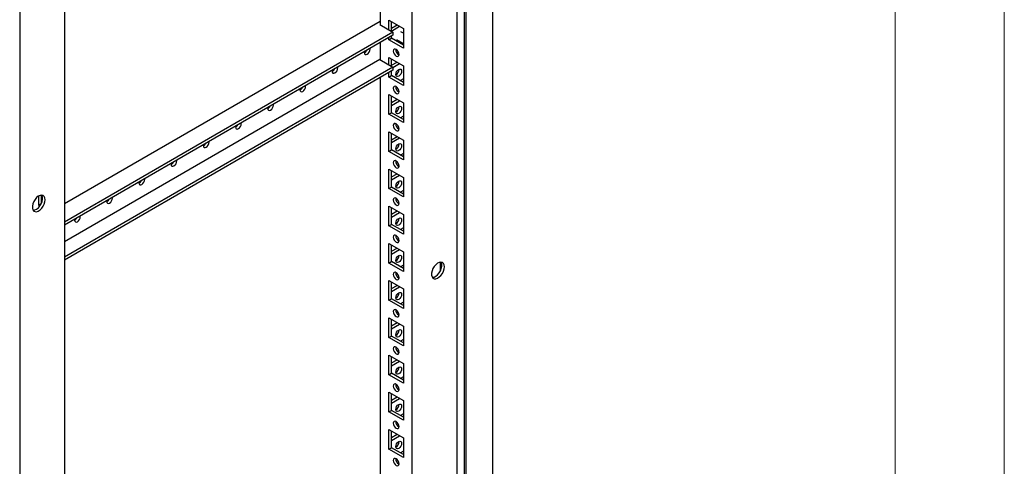
# Model space of a CAD drawing. Units: millimetres. Extents: x 0 to 420, y 0 to 297.
# Drawn here: x 366 to 420, y 111 to 136 of the extents above; entities that cross this region are included whole.
import ezdxf

# ---------------------------------------------------------------- set-up
doc = ezdxf.new("R2010")
doc.units = ezdxf.units.MM

msp = doc.modelspace()

# ---------------------------------------------------------------- linework, layer by layer
at = {"color": 7, "linetype": 'Continuous', "lineweight": 18}
for p, q in [((420, 0), (420, 297)), ((414, 6), (414, 291))]:
    msp.add_line(p, q, dxfattribs=at)
at = {"color": 7, "linetype": 'Continuous', "lineweight": 25}
for p, q in [((391.9112, 93.9239), (391.9112, 172.8834)), ((390.3555, 93.2708), (390.3555, 171.9853)), ((390.4616, 93.0871), (390.4616, 172.0466)), ((389.9526, 90.1395), (389.9526, 171.7936)), ((387.4917, 94.4347), (387.4917, 167.5151)), ((385.724, 166.4946), (385.724, 135.6698)), ((365.939, 157.9309), (365.939, 76.2768)), ((368.3999, 156.4936), (368.3999, 83.4132)), ((385.724, 135.8535), (368.3999, 125.8525)), ((386.2119, 135.9271), (387.0038, 135.4699)), ((386.2119, 135.3882), (386.2119, 135.9271)), ((386.3533, 135.3065), (386.3533, 135.8454)), ((386.4311, 135.2616), (368.3999, 124.8524)), ((385.724, 135.6902), (385.7063, 135.68)), ((385.7063, 135.68), (386.4311, 135.2616)), ((386.3533, 135.4942), (386.6575, 135.6698)), ((386.3533, 135.3309), (386.7989, 135.5882)), ((386.4311, 135.2616), (386.4311, 135.0983)), ((387.0038, 135.2195), (386.8743, 135.2943)), ((387.0038, 135.4699), (387.0038, 134.3921)), ((386.4311, 135.0983), (368.3999, 124.6891)), ((385.724, 134.6901), (385.724, 133.7509)), ((386.2119, 134.8492), (386.2119, 134.9718)), ((386.2119, 134.8492), (386.3533, 134.9309)), ((387.0038, 134.3921), (386.2119, 134.8492)), ((386.3533, 134.9309), (386.3533, 135.0534)), ((387.0038, 134.5553), (386.3533, 134.9309)), ((386.6243, 134.8612), (387.0038, 134.6421)), ((386.9165, 134.6925), (386.8413, 134.6491)), ((386.646, 134.1403), (386.7289, 134.1882)), ((385.7063, 133.7612), (368.3999, 123.7704)), ((385.7063, 133.7612), (386.4311, 133.3427)), ((386.2119, 133.8857), (387.0038, 133.4285)), ((386.2119, 133.4693), (386.2119, 133.8857)), ((386.3533, 133.3876), (386.3533, 133.8041)), ((386.3533, 133.4529), (386.6575, 133.6285)), ((386.4311, 133.3345), (386.7989, 133.5468)), ((386.4311, 133.3427), (368.3999, 122.9335)), ((386.4311, 133.1794), (368.3999, 122.7702)), ((386.2119, 132.8079), (386.2119, 133.0529)), ((386.3533, 132.8895), (386.3533, 133.1345)), ((386.4311, 133.3427), (386.4311, 133.1794)), ((387.0038, 133.4285), (387.0038, 132.3507)), ((385.724, 132.7712), (385.724, 95.4552)), ((386.2119, 132.8079), (386.3533, 132.8895)), ((387.0038, 132.3507), (386.2119, 132.8079)), ((387.0038, 132.514), (386.3533, 132.8895)), ((387.0038, 132.7016), (386.8413, 132.6078)), ((386.2119, 131.8444), (387.0038, 131.3872)), ((386.2119, 130.7665), (386.2119, 131.8444)), ((386.3533, 130.8482), (386.3533, 131.7627)), ((386.3533, 131.4115), (386.6575, 131.5871)), ((386.3533, 131.2482), (386.7989, 131.5055)), ((387.0038, 131.3872), (387.0038, 130.3094)), ((386.2119, 130.7665), (386.3533, 130.8482)), ((387.0038, 130.4726), (386.3533, 130.8482)), ((387.0038, 130.3094), (386.2119, 130.7665)), ((387.0038, 130.6602), (386.8413, 130.5664)), ((386.2119, 129.803), (387.0038, 129.3458)), ((386.2119, 128.7252), (386.2119, 129.803)), ((386.3533, 128.8068), (386.3533, 129.7214)), ((386.3533, 129.3701), (386.6575, 129.5458)), ((386.3533, 129.2069), (386.7989, 129.4641)), ((387.0038, 129.3458), (387.0038, 128.268)), ((386.2119, 128.7252), (386.3533, 128.8068)), ((387.0038, 128.268), (386.2119, 128.7252)), ((387.0038, 128.4313), (386.3533, 128.8068)), ((387.0038, 128.6189), (386.8413, 128.5251)), ((386.2119, 127.7617), (387.0038, 127.3045)), ((386.2119, 126.6838), (386.2119, 127.7617)), ((386.3533, 126.7655), (386.3533, 127.68)), ((386.3533, 127.3288), (386.6575, 127.5044)), ((386.3533, 127.1655), (386.7989, 127.4228)), ((387.0038, 127.3045), (387.0038, 126.2266)), ((386.2119, 126.6838), (386.3533, 126.7655)), ((387.0038, 126.2266), (386.2119, 126.6838)), ((387.0038, 126.3899), (386.3533, 126.7655)), ((387.0038, 126.5775), (386.8413, 126.4837)), ((366.9786, 126.2775), (366.9786, 125.7874)), ((367.12, 126.3286), (367.12, 125.8691)), ((366.9786, 125.7874), (367.12, 125.8691)), ((366.9786, 125.7874), (367.0522, 125.7449)), ((367.12, 125.8691), (367.1239, 125.8668)), ((386.2119, 125.7203), (387.0038, 125.2631)), ((386.2119, 124.6425), (386.2119, 125.7203)), ((386.3533, 124.7241), (386.3533, 125.6387)), ((386.3533, 125.2874), (386.6575, 125.4631)), ((386.3533, 125.1242), (386.7989, 125.3814)), ((387.0038, 125.2631), (387.0038, 124.1853)), ((386.2119, 124.6425), (386.3533, 124.7241)), ((387.0038, 124.1853), (386.2119, 124.6425)), ((387.0038, 124.3486), (386.3533, 124.7241)), ((387.0038, 124.5362), (386.8413, 124.4424)), ((386.2119, 123.679), (387.0038, 123.2218)), ((386.2119, 122.6011), (386.2119, 123.679)), ((386.3533, 122.6828), (386.3533, 123.5973)), ((386.3533, 123.2461), (386.6575, 123.4217)), ((386.3533, 123.0828), (386.7989, 123.3401)), ((387.0038, 123.2218), (387.0038, 122.1439)), ((386.2119, 122.6011), (386.3533, 122.6828)), ((387.0038, 122.1439), (386.2119, 122.6011)), ((387.0038, 122.3072), (386.3533, 122.6828)), ((387.0038, 122.4948), (386.8413, 122.401)), ((389.025, 122.6501), (389.025, 122.1528)), ((386.2119, 121.6376), (387.0038, 121.1804)), ((386.2119, 120.5598), (386.2119, 121.6376)), ((386.3533, 120.6414), (386.3533, 121.556)), ((386.3533, 121.2047), (386.6575, 121.3804)), ((386.3533, 121.0415), (386.7989, 121.2987)), ((387.0038, 121.1804), (387.0038, 120.1026)), ((386.2119, 120.5598), (386.3533, 120.6414)), ((387.0038, 120.1026), (386.2119, 120.5598)), ((387.0038, 120.2659), (386.3533, 120.6414)), ((387.0038, 120.4535), (386.8413, 120.3597)), ((386.2119, 119.5963), (387.0038, 119.1391)), ((386.2119, 118.5184), (386.2119, 119.5963)), ((386.3533, 118.6001), (386.3533, 119.5146)), ((386.3533, 119.1634), (386.6575, 119.339)), ((386.3533, 119.0001), (386.7989, 119.2574)), ((387.0038, 119.1391), (387.0038, 118.0612)), ((386.2119, 118.5184), (386.3533, 118.6001)), ((387.0038, 118.0612), (386.2119, 118.5184)), ((387.0038, 118.2245), (386.3533, 118.6001)), ((387.0038, 118.4121), (386.8413, 118.3183)), ((386.2119, 117.5549), (387.0038, 117.0977)), ((386.2119, 116.4771), (386.2119, 117.5549)), ((386.3533, 116.5587), (386.3533, 117.4733)), ((386.3533, 117.122), (386.6575, 117.2977)), ((386.3533, 116.9588), (386.7989, 117.216)), ((387.0038, 117.0977), (387.0038, 116.0199)), ((386.2119, 116.4771), (386.3533, 116.5587)), ((387.0038, 116.0199), (386.2119, 116.4771)), ((387.0038, 116.1832), (386.3533, 116.5587)), ((387.0038, 116.3708), (386.8413, 116.277)), ((386.2119, 115.5136), (387.0038, 115.0564)), ((386.2119, 114.4357), (386.2119, 115.5136)), ((386.3533, 114.5174), (386.3533, 115.4319)), ((386.3533, 115.0807), (386.6575, 115.2563)), ((386.3533, 114.9174), (386.7989, 115.1747)), ((387.0038, 115.0564), (387.0038, 113.9785)), ((386.2119, 114.4357), (386.3533, 114.5174)), ((387.0038, 113.9785), (386.2119, 114.4357)), ((387.0038, 114.1418), (386.3533, 114.5174)), ((387.0038, 114.3294), (386.8413, 114.2356)), ((386.2119, 113.4722), (387.0038, 113.015)), ((386.2119, 112.3944), (386.2119, 113.4722)), ((386.3533, 112.476), (386.3533, 113.3906)), ((386.3533, 113.0393), (386.6575, 113.2149)), ((386.3533, 112.876), (386.7989, 113.1333)), ((387.0038, 113.015), (387.0038, 111.9372)), ((386.2119, 112.3944), (386.3533, 112.476)), ((387.0038, 112.1005), (386.3533, 112.476)), ((387.0038, 111.9372), (386.2119, 112.3944)), ((387.0038, 112.2881), (386.8413, 112.1943))]:
    msp.add_line(p, q, dxfattribs=at)
at = {"color": 7, "linetype": 'Continuous', "lineweight": 25, "flags": 128}
for points in [[(384.8618, 134.1924), (384.8578, 134.1491), (384.8699, 134.0858), (384.9044, 134.0461), (384.956, 134.0361), (385.0169, 134.0572), (385.0778, 134.1064), (385.1294, 134.176), (385.1639, 134.2555), (385.176, 134.3328), (385.172, 134.3714)], [(386.6079, 133.9552), (386.6688, 133.934), (386.7204, 133.944), (386.7549, 133.9837), (386.767, 134.047), (386.7549, 134.1243), (386.7204, 134.2039), (386.6688, 134.2735), (386.6079, 134.3226), (386.547, 134.3438), (386.4954, 134.3337), (386.4609, 134.2941), (386.4488, 134.2307), (386.4609, 134.1534), (386.4954, 134.0739), (386.547, 134.0043), (386.6079, 133.9552)], [(383.094, 133.1719), (383.09, 133.1286), (383.1021, 133.0653), (383.1366, 133.0256), (383.1882, 133.0155), (383.2491, 133.0367), (383.31, 133.0858), (383.3616, 133.1555), (383.3961, 133.235), (383.4082, 133.3123), (383.4042, 133.3509)], [(386.5902, 132.9446), (386.6023, 133.0219), (386.6368, 133.1014), (386.6884, 133.171), (386.7493, 133.2201), (386.8102, 133.2413), (386.8618, 133.2313), (386.8963, 133.1916), (386.9084, 133.1282), (386.8963, 133.051), (386.8618, 132.9714), (386.8102, 132.9018), (386.7493, 132.8527), (386.6884, 132.8315), (386.6368, 132.8415), (386.6023, 132.8812), (386.5902, 132.9446)], [(381.3262, 132.1513), (381.3222, 132.1081), (381.3344, 132.0448), (381.3688, 132.0051), (381.4205, 131.995), (381.4813, 132.0162), (381.5422, 132.0653), (381.5938, 132.1349), (381.6283, 132.2145), (381.6404, 132.2918), (381.6364, 132.3304)], [(386.6079, 131.9138), (386.6688, 131.8926), (386.7204, 131.9027), (386.7549, 131.9424), (386.767, 132.0057), (386.7549, 132.083), (386.7204, 132.1625), (386.6688, 132.2321), (386.6079, 132.2813), (386.547, 132.3024), (386.4954, 132.2924), (386.4609, 132.2527), (386.4488, 132.1894), (386.4609, 132.1121), (386.4954, 132.0326), (386.547, 131.9629), (386.6079, 131.9138)], [(379.5585, 131.1308), (379.5545, 131.0876), (379.5666, 131.0242), (379.6011, 130.9845), (379.6527, 130.9745), (379.7136, 130.9957), (379.7745, 131.0448), (379.8261, 131.1144), (379.8606, 131.194), (379.8727, 131.2713), (379.8687, 131.3099)], [(386.5902, 130.9032), (386.6023, 130.9805), (386.6368, 131.06), (386.6884, 131.1296), (386.7493, 131.1788), (386.8102, 131.1999), (386.8618, 131.1899), (386.8963, 131.1502), (386.9084, 131.0869), (386.8963, 131.0096), (386.8618, 130.9301), (386.8102, 130.8605), (386.7493, 130.8113), (386.6884, 130.7902), (386.6368, 130.8002), (386.6023, 130.8399), (386.5902, 130.9032)], [(377.7907, 130.1103), (377.7867, 130.0671), (377.7988, 130.0037), (377.8333, 129.964), (377.8849, 129.954), (377.9458, 129.9752), (378.0067, 130.0243), (378.0583, 130.0939), (378.0928, 130.1734), (378.1049, 130.2507), (378.1009, 130.2894)], [(386.6079, 129.8725), (386.6688, 129.8513), (386.7204, 129.8613), (386.7549, 129.901), (386.767, 129.9643), (386.7549, 130.0416), (386.7204, 130.1211), (386.6688, 130.1908), (386.6079, 130.2399), (386.547, 130.2611), (386.4954, 130.251), (386.4609, 130.2113), (386.4488, 130.148), (386.4609, 130.0707), (386.4954, 129.9912), (386.547, 129.9216), (386.6079, 129.8725)], [(376.0229, 129.0898), (376.0189, 129.0465), (376.0311, 128.9832), (376.0655, 128.9435), (376.1172, 128.9335), (376.178, 128.9547), (376.2389, 129.0038), (376.2905, 129.0734), (376.325, 129.1529), (376.3371, 129.2302), (376.3331, 129.2689)], [(386.5902, 128.8619), (386.6023, 128.9392), (386.6368, 129.0187), (386.6884, 129.0883), (386.7493, 129.1374), (386.8102, 129.1586), (386.8618, 129.1486), (386.8963, 129.1089), (386.9084, 129.0455), (386.8963, 128.9682), (386.8618, 128.8887), (386.8102, 128.8191), (386.7493, 128.77), (386.6884, 128.7488), (386.6368, 128.7588), (386.6023, 128.7985), (386.5902, 128.8619)], [(374.2552, 128.0693), (374.2512, 128.026), (374.2633, 127.9627), (374.2978, 127.923), (374.3494, 127.913), (374.4103, 127.9342), (374.4712, 127.9833), (374.5228, 128.0529), (374.5573, 128.1324), (374.5694, 128.2097), (374.5654, 128.2484)], [(386.6079, 127.8311), (386.6688, 127.8099), (386.7204, 127.82), (386.7549, 127.8597), (386.767, 127.923), (386.7549, 128.0003), (386.7204, 128.0798), (386.6688, 128.1494), (386.6079, 128.1986), (386.547, 128.2197), (386.4954, 128.2097), (386.4609, 128.17), (386.4488, 128.1067), (386.4609, 128.0294), (386.4954, 127.9499), (386.547, 127.8802), (386.6079, 127.8311)], [(372.4874, 127.0488), (372.4834, 127.0055), (372.4955, 126.9422), (372.53, 126.9025), (372.5816, 126.8925), (372.6425, 126.9136), (372.7034, 126.9628), (372.755, 127.0324), (372.7895, 127.1119), (372.8016, 127.1892), (372.7976, 127.2279)], [(386.5902, 126.8205), (386.6023, 126.8978), (386.6368, 126.9773), (386.6884, 127.0469), (386.7493, 127.0961), (386.8102, 127.1172), (386.8618, 127.1072), (386.8963, 127.0675), (386.9084, 127.0042), (386.8963, 126.9269), (386.8618, 126.8474), (386.8102, 126.7778), (386.7493, 126.7286), (386.6884, 126.7075), (386.6368, 126.7175), (386.6023, 126.7572), (386.5902, 126.8205)], [(367.3392, 126.0775), (367.3261, 126.1801), (367.2877, 126.2599), (367.227, 126.3111), (367.1483, 126.3298), (367.0576, 126.3147), (366.9615, 126.2668), (366.8673, 126.1898), (366.7818, 126.0893), (366.7114, 125.9727), (366.6614, 125.8489), (366.6354, 125.7268), (366.6354, 125.6156), (366.6614, 125.5236), (366.7114, 125.4574), (366.7818, 125.4222), (366.8673, 125.4204), (366.9615, 125.4522), (367.0576, 125.5152), (367.1483, 125.6048), (367.227, 125.7144), (367.2877, 125.8357), (367.3261, 125.9598), (367.3392, 126.0775)], [(366.6752, 125.4989), (366.6816, 125.4987), (366.7723, 125.5138), (366.8684, 125.5617), (366.9626, 125.6387), (367.0481, 125.7392), (367.1185, 125.8557), (367.1685, 125.9796), (367.1945, 126.1017), (367.1945, 126.2129), (367.1685, 126.3049), (367.1547, 126.3296)], [(370.7196, 126.0283), (370.7156, 125.985), (370.7278, 125.9217), (370.7622, 125.882), (370.8139, 125.872), (370.8747, 125.8931), (370.9356, 125.9423), (370.9872, 126.0119), (371.0217, 126.0914), (371.0338, 126.1687), (371.0298, 126.2074)], [(386.6079, 125.7898), (386.6688, 125.7686), (386.7204, 125.7786), (386.7549, 125.8183), (386.767, 125.8816), (386.7549, 125.9589), (386.7204, 126.0384), (386.6688, 126.1081), (386.6079, 126.1572), (386.547, 126.1784), (386.4954, 126.1683), (386.4609, 126.1286), (386.4488, 126.0653), (386.4609, 125.988), (386.4954, 125.9085), (386.547, 125.8389), (386.6079, 125.7898)], [(368.9519, 125.0078), (368.9479, 124.9645), (368.96, 124.9012), (368.9945, 124.8615), (369.0461, 124.8515), (369.107, 124.8726), (369.1679, 124.9218), (369.2195, 124.9914), (369.254, 125.0709), (369.2661, 125.1482), (369.2621, 125.1868)], [(386.5902, 124.7792), (386.6023, 124.8564), (386.6368, 124.936), (386.6884, 125.0056), (386.7493, 125.0547), (386.8102, 125.0759), (386.8618, 125.0659), (386.8963, 125.0262), (386.9084, 124.9628), (386.8963, 124.8855), (386.8618, 124.806), (386.8102, 124.7364), (386.7493, 124.6873), (386.6884, 124.6661), (386.6368, 124.6761), (386.6023, 124.7158), (386.5902, 124.7792)], [(386.6079, 123.7484), (386.6688, 123.7272), (386.7204, 123.7373), (386.7549, 123.777), (386.767, 123.8403), (386.7549, 123.9176), (386.7204, 123.9971), (386.6688, 124.0667), (386.6079, 124.1158), (386.547, 124.137), (386.4954, 124.127), (386.4609, 124.0873), (386.4488, 124.024), (386.4609, 123.9467), (386.4954, 123.8672), (386.547, 123.7975), (386.6079, 123.7484)], [(386.5902, 122.7378), (386.6023, 122.8151), (386.6368, 122.8946), (386.6884, 122.9642), (386.7493, 123.0134), (386.8102, 123.0345), (386.8618, 123.0245), (386.8963, 122.9848), (386.9084, 122.9215), (386.8963, 122.8442), (386.8618, 122.7647), (386.8102, 122.6951), (386.7493, 122.6459), (386.6884, 122.6248), (386.6368, 122.6348), (386.6023, 122.6745), (386.5902, 122.7378)], [(389.2595, 122.401), (389.2464, 122.5036), (389.208, 122.5834), (389.1473, 122.6346), (389.0686, 122.6533), (388.9779, 122.6382), (388.8818, 122.5903), (388.7876, 122.5133), (388.7021, 122.4128), (388.6317, 122.2963), (388.5817, 122.1724), (388.5557, 122.0503), (388.5557, 121.9391), (388.5817, 121.8471), (388.6317, 121.781), (388.7021, 121.7457), (388.7876, 121.7439), (388.8818, 121.7757), (388.9779, 121.8387), (389.0686, 121.9283), (389.1473, 122.0379), (389.208, 122.1592), (389.2464, 122.2833), (389.2595, 122.401)], [(388.5955, 121.8224), (388.6019, 121.8222), (388.6926, 121.8373), (388.7887, 121.8852), (388.8829, 121.9622), (388.9684, 122.0627), (389.0388, 122.1792), (389.0888, 122.3031), (389.1148, 122.4252), (389.1148, 122.5364), (389.0888, 122.6284), (389.075, 122.6531)], [(386.6079, 121.7071), (386.6688, 121.6859), (386.7204, 121.6959), (386.7549, 121.7356), (386.767, 121.7989), (386.7549, 121.8762), (386.7204, 121.9557), (386.6688, 122.0254), (386.6079, 122.0745), (386.547, 122.0957), (386.4954, 122.0856), (386.4609, 122.0459), (386.4488, 121.9826), (386.4609, 121.9053), (386.4954, 121.8258), (386.547, 121.7562), (386.6079, 121.7071)], [(386.5902, 120.6964), (386.6023, 120.7737), (386.6368, 120.8533), (386.6884, 120.9229), (386.7493, 120.972), (386.8102, 120.9932), (386.8618, 120.9831), (386.8963, 120.9435), (386.9084, 120.8801), (386.8963, 120.8028), (386.8618, 120.7233), (386.8102, 120.6537), (386.7493, 120.6046), (386.6884, 120.5834), (386.6368, 120.5934), (386.6023, 120.6331), (386.5902, 120.6964)], [(386.6079, 119.6657), (386.6688, 119.6445), (386.7204, 119.6546), (386.7549, 119.6943), (386.767, 119.7576), (386.7549, 119.8349), (386.7204, 119.9144), (386.6688, 119.984), (386.6079, 120.0331), (386.547, 120.0543), (386.4954, 120.0443), (386.4609, 120.0046), (386.4488, 119.9413), (386.4609, 119.864), (386.4954, 119.7845), (386.547, 119.7148), (386.6079, 119.6657)], [(386.5902, 118.6551), (386.6023, 118.7324), (386.6368, 118.8119), (386.6884, 118.8815), (386.7493, 118.9307), (386.8102, 118.9518), (386.8618, 118.9418), (386.8963, 118.9021), (386.9084, 118.8388), (386.8963, 118.7615), (386.8618, 118.682), (386.8102, 118.6124), (386.7493, 118.5632), (386.6884, 118.5421), (386.6368, 118.5521), (386.6023, 118.5918), (386.5902, 118.6551)], [(386.6079, 117.6243), (386.6688, 117.6032), (386.7204, 117.6132), (386.7549, 117.6529), (386.767, 117.7162), (386.7549, 117.7935), (386.7204, 117.873), (386.6688, 117.9427), (386.6079, 117.9918), (386.547, 118.013), (386.4954, 118.0029), (386.4609, 117.9632), (386.4488, 117.8999), (386.4609, 117.8226), (386.4954, 117.7431), (386.547, 117.6735), (386.6079, 117.6243)], [(386.5902, 116.6137), (386.6023, 116.691), (386.6368, 116.7706), (386.6884, 116.8402), (386.7493, 116.8893), (386.8102, 116.9105), (386.8618, 116.9004), (386.8963, 116.8608), (386.9084, 116.7974), (386.8963, 116.7201), (386.8618, 116.6406), (386.8102, 116.571), (386.7493, 116.5219), (386.6884, 116.5007), (386.6368, 116.5107), (386.6023, 116.5504), (386.5902, 116.6137)], [(386.6079, 115.583), (386.6688, 115.5618), (386.7204, 115.5719), (386.7549, 115.6116), (386.767, 115.6749), (386.7549, 115.7522), (386.7204, 115.8317), (386.6688, 115.9013), (386.6079, 115.9504), (386.547, 115.9716), (386.4954, 115.9616), (386.4609, 115.9219), (386.4488, 115.8586), (386.4609, 115.7813), (386.4954, 115.7018), (386.547, 115.6321), (386.6079, 115.583)], [(386.5902, 114.5724), (386.6023, 114.6497), (386.6368, 114.7292), (386.6884, 114.7988), (386.7493, 114.848), (386.8102, 114.8691), (386.8618, 114.8591), (386.8963, 114.8194), (386.9084, 114.7561), (386.8963, 114.6788), (386.8618, 114.5993), (386.8102, 114.5296), (386.7493, 114.4805), (386.6884, 114.4594), (386.6368, 114.4694), (386.6023, 114.5091), (386.5902, 114.5724)], [(386.6079, 113.5416), (386.6688, 113.5205), (386.7204, 113.5305), (386.7549, 113.5702), (386.767, 113.6335), (386.7549, 113.7108), (386.7204, 113.7903), (386.6688, 113.86), (386.6079, 113.9091), (386.547, 113.9303), (386.4954, 113.9202), (386.4609, 113.8805), (386.4488, 113.8172), (386.4609, 113.7399), (386.4954, 113.6604), (386.547, 113.5908), (386.6079, 113.5416)], [(386.5902, 112.531), (386.6023, 112.6083), (386.6368, 112.6879), (386.6884, 112.7575), (386.7493, 112.8066), (386.8102, 112.8278), (386.8618, 112.8177), (386.8963, 112.778), (386.9084, 112.7147), (386.8963, 112.6374), (386.8618, 112.5579), (386.8102, 112.4883), (386.7493, 112.4392), (386.6884, 112.418), (386.6368, 112.428), (386.6023, 112.4677), (386.5902, 112.531)], [(386.6079, 111.5003), (386.6688, 111.4791), (386.7204, 111.4892), (386.7549, 111.5289), (386.767, 111.5922), (386.7549, 111.6695), (386.7204, 111.749), (386.6688, 111.8186), (386.6079, 111.8677), (386.547, 111.8889), (386.4954, 111.8789), (386.4609, 111.8392), (386.4488, 111.7759), (386.4609, 111.6986), (386.4954, 111.6191), (386.547, 111.5494), (386.6079, 111.5003)]]:
    msp.add_lwpolyline(points, dxfattribs=at)
at = {"color": 7, "linetype": 'Continuous', "lineweight": 25}
for centre, radius, start, end in [((384.7131, 134.4081), 0.3137, 297.65273, 333.64243), ((386.9105, 134.3136), 0.3199, 176.83343, 243.16179), ((382.9453, 133.3876), 0.3137, 297.65273, 333.64243), ((386.4466, 133.2111), 0.32, 296.842, 3.16328), ((381.1775, 132.367), 0.3137, 297.65267, 333.64239), ((386.9106, 132.2723), 0.32, 176.8382, 243.15702), ((379.4098, 131.3465), 0.3137, 297.65272, 333.64244), ((386.4466, 131.1698), 0.3199, 296.83962, 3.16566), ((377.642, 130.326), 0.3137, 297.65273, 333.64242), ((386.9105, 130.2309), 0.3199, 176.83582, 243.1594), ((375.8742, 129.3055), 0.3137, 297.65273, 333.64223), ((386.4466, 129.1284), 0.3199, 296.83962, 3.16566), ((374.1065, 128.285), 0.3137, 297.65273, 333.64242), ((386.9105, 128.1896), 0.3199, 176.83582, 243.1594), ((372.3387, 127.2645), 0.3137, 297.65157, 333.64358), ((386.4466, 127.0871), 0.3199, 296.8399, 3.16538), ((370.571, 126.244), 0.3137, 297.65144, 333.64371), ((386.9105, 126.1482), 0.3199, 176.8361, 243.15912), ((368.8032, 125.2235), 0.3137, 297.654, 333.64116), ((386.4467, 125.0457), 0.3199, 296.83751, 3.16777), ((386.9105, 124.1068), 0.3199, 176.83371, 243.16151), ((386.4467, 123.0044), 0.3199, 296.83751, 3.16777), ((386.9105, 122.0655), 0.3199, 176.83371, 243.16151), ((386.4466, 120.963), 0.3199, 296.83962, 3.16566), ((386.9105, 120.0242), 0.3199, 176.83582, 243.1594), ((386.4466, 118.9217), 0.3199, 296.83962, 3.16566), ((386.9105, 117.9828), 0.3199, 176.83582, 243.1594), ((386.4466, 116.8803), 0.3199, 296.8399, 3.16538), ((386.9105, 115.9414), 0.3199, 176.8361, 243.15912), ((386.4467, 114.8389), 0.3199, 296.83751, 3.16777), ((386.9105, 113.9001), 0.3199, 176.83371, 243.16151), ((386.4467, 112.7976), 0.3199, 296.83751, 3.16777), ((386.9105, 111.8587), 0.3199, 176.83371, 243.16151)]:
    msp.add_arc(centre, radius, start, end, dxfattribs=at)

doc.saveas('drawing.dxf')
